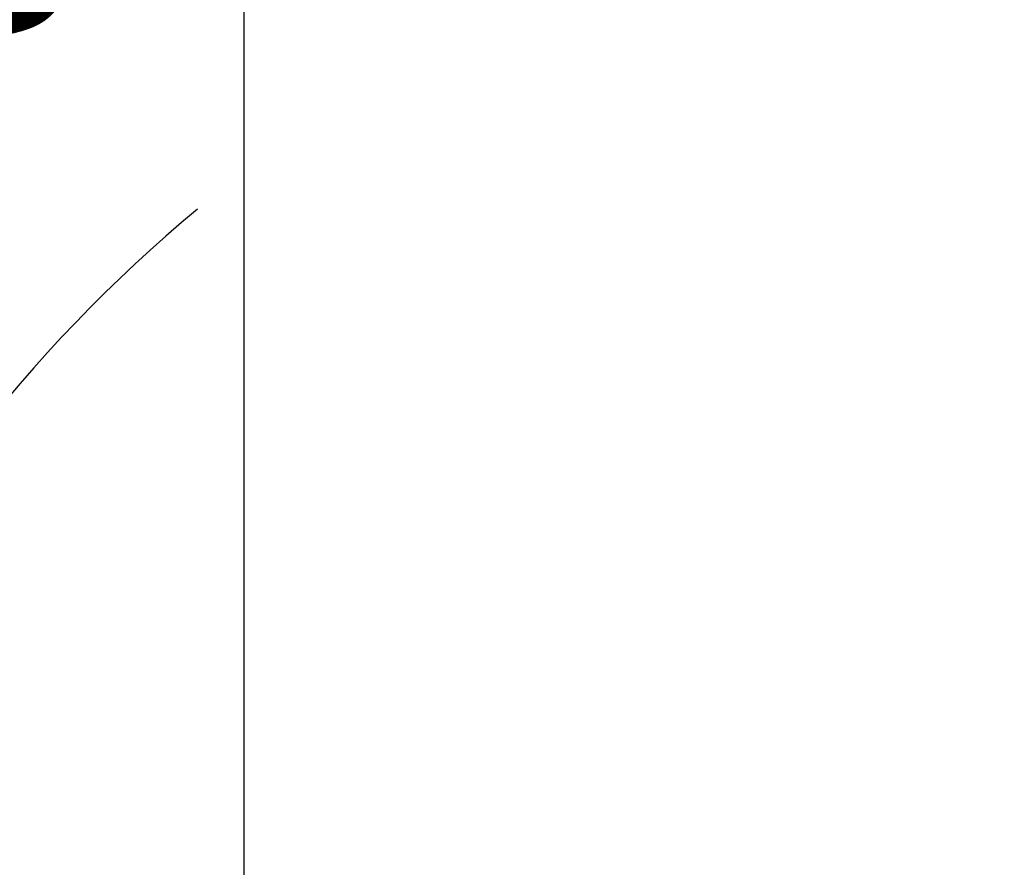
# Model space of a CAD drawing. Units: millimetres. Extents: x 0 to 2520, y 0 to 3564.
# Drawn here: x 1435 to 1568, y 2172 to 2287 of the extents above; entities that cross this region are included whole.
import ezdxf

# ---------------------------------------------------------------- set-up
doc = ezdxf.new("R2010")
doc.units = ezdxf.units.MM
doc.layers.add('1', color=7, linetype='Continuous')
doc.styles.add('CONVERTER_12', font='txt.shx', dxfattribs={"width": 0.9})
doc.dimstyles.new('ME10_DIM_13', dxfattribs={"dimtxt": 42, "dimasz": 42, "dimexe": 12, "dimexo": 0, "dimgap": 12, "dimtad": 1, "dimdsep": 46, "dimtxsty": 'CONVERTER_12', "dimsah": 1, "dimcen": 0.09, "dimclrd": 2, "dimclre": 2, "dimclrt": 7, "dimadec": 0, "dimazin": 0, "dimtfac": 1, "dimtdec": 4, "dimtix": 1, "dimtmove": 0, "dimatfit": 3, "dimfxl": 1, "dimtolj": 1, "dimtzin": 0, "dimarcsym": 0})
doc.dimstyles.new('ME10_DIM_31', dxfattribs={"dimtxt": 42, "dimasz": 36, "dimexe": 12, "dimexo": 0, "dimgap": 12, "dimtad": 1, "dimdsep": 46, "dimtxsty": 'CONVERTER_12', "dimblk2": 'NONE', "dimsah": 1, "dimcen": 0.09, "dimclrd": 2, "dimclre": 2, "dimclrt": 7, "dimadec": 0, "dimazin": 0, "dimtfac": 1, "dimtdec": 4, "dimtix": 1, "dimtmove": 0, "dimatfit": 3, "dimfxl": 1, "dimtolj": 1, "dimtzin": 0, "dimarcsym": 0})

# ---------------------------------------------------------------- blocks, each defined once
blk = doc.blocks.new('*D51')
at = {"layer": '1', "color": 2, "linetype": 'Continuous'}
for p, q in [((1465.58, 2112.09), (1465.58, 2447.66)), ((2051.58, 2276), (2051.58, 2447.66)), ((2051.58, 2435.66), (1465.58, 2435.66))]:
    blk.add_line(p, q, dxfattribs=at)
at = {"layer": '1', "color": 2}
for points in [[(1507.58, 2441.19), (1507.58, 2430.13), (1465.58, 2435.66)], [(2009.58, 2430.13), (2009.58, 2441.19), (2051.58, 2435.66)]]:
    blk.add_solid(points, dxfattribs=at)
at = {"layer": '1', "color": 7, "insert": (1720.12, 2447.66), "char_height": 42, "attachment_point": 7, "rotation": 0.0001, "line_spacing_factor": 0.60024, "style": 'CONVERTER_12'}
blk.add_mtext('586', dxfattribs=at)
blk = doc.blocks.new('*D70')
at = {"layer": '1', "color": 2, "linetype": 'Continuous'}
for p, q in [((1391.45, 2151.16), (1379.76, 2153.86)), ((1427.42, 2142.85), (1391.45, 2151.16)), ((1386.26, 2105.58), (1374.26, 2105.58)), ((1428.58, 2105.58), (1386.26, 2105.58))]:
    blk.add_line(p, q, dxfattribs=at)
blk.add_arc((1588.88, 2105.58), 202.62, 129.7712, 180, dxfattribs=at)
at = {"layer": '1', "color": 2}
blk.add_solid([(1398.12, 2186.85), (1407.13, 2183.91), (1391.45, 2151.16)], dxfattribs=at)
at = {"layer": '1', "color": 7, "insert": (1398.26, 2211.96), "char_height": 42, "attachment_point": 7, "rotation": 50.3029, "line_spacing_factor": 0.60024, "style": 'CONVERTER_12'}
blk.add_mtext('13{\\Fgdt;~}', dxfattribs=at)
blk = doc.blocks.new('_NONE')

msp = doc.modelspace()

# ---------------------------------------------------------------- dimensions: what is measured, and where the dimension line sits
at = {"layer": '1'}
dim = msp.add_linear_dim(base=(2051.576, 2435.663), p1=(1465.576, 2112.091), p2=(2051.576, 2276), dimstyle='ME10_DIM_13', dxfattribs=at)
dim.commit()
dim.dimension.update_dxf_attribs({"geometry": '*D51', "text_midpoint": (1770.522, 2468.663), "text_rotation": 0.00014})
dim = msp.add_angular_dim_3p(base=(1387.559, 2128.518), center=(1588.875, 2105.58), p1=(1427.422, 2142.855), p2=(1428.576, 2105.58), dimstyle='ME10_DIM_31', dxfattribs=at)
dim.commit()
dim.dimension.update_dxf_attribs({"geometry": '*D70', "text_midpoint": (1407.583, 2256.077)})

doc.saveas('drawing.dxf')
